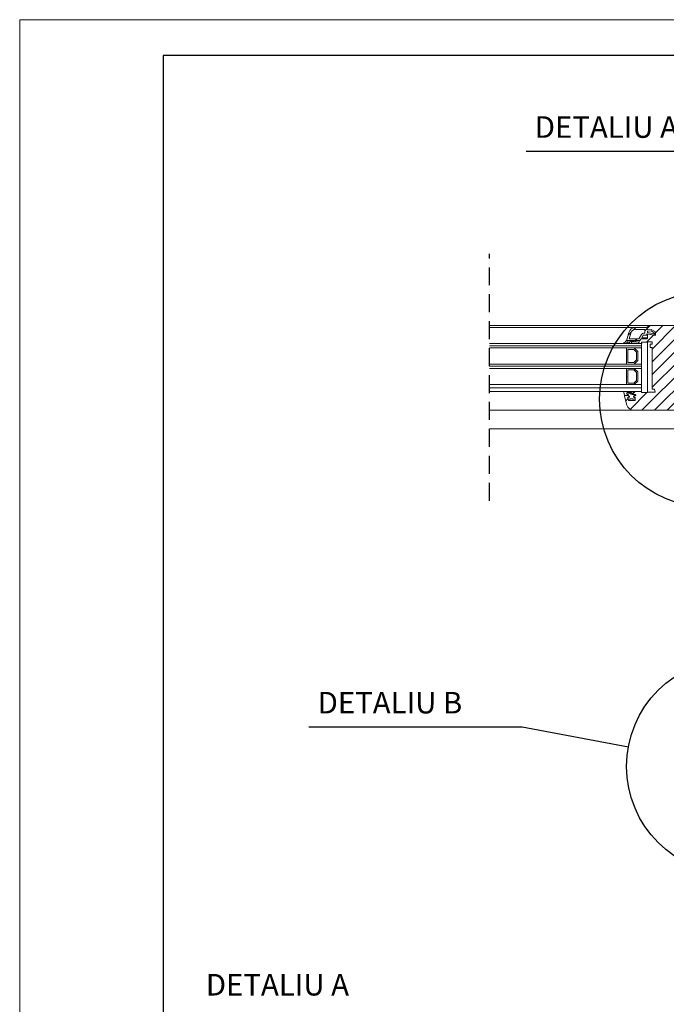
# Model space of a CAD drawing. Units: inches. Extents: x 0 to 210, y 3 to 300.
# Drawn here: x 0 to 90, y 163 to 300 of the extents above; entities that cross this region are included whole.
import ezdxf

# ---------------------------------------------------------------- set-up
doc = ezdxf.new("R2010")
doc.units = ezdxf.units.IN
doc.header["$MEASUREMENT"] = 0
doc.linetypes.add('DASHED2', pattern=[0.375, 0.25, -0.125])
for name, color, linetype, lineweight in [('1 cienka', 1, 'Continuous', 13), ('1 kreskowanie', 9, 'Continuous', 5), ('1 linie', 7, 'Continuous', 20), ('1 opis', 7, 'Continuous', 13), ('1 przerywana', 7, 'DASHED2', 25), ('1 ramka', 7, 'Continuous', 25)]:
    doc.layers.add(name, color=color, linetype=linetype, lineweight=lineweight)
doc.styles.add('Selena', font='arial.ttf', dxfattribs={"height": 4})

msp = doc.modelspace()

# ---------------------------------------------------------------- hatches: boundary and pattern name
at = {"layer": '1 kreskowanie'}
h = msp.add_hatch(dxfattribs=at)
h.set_pattern_fill('ANSI31', color=256, scale=10, style=0)
h.set_pattern_definition([(45, (597.9938, 4857.9974), (-0.88388348, 0.88388348), [])])
h.paths.add_polyline_path([(96.27, 257.22), (87.61, 257.22), (87.59, 257.22, 0.414214), (87.43, 257.06), (87.43, 256.98), (87.43, 256.98), (85.76, 256.98, 0.339454), (84.84, 256.27), (84.56, 255.24, 0.058761), (84.56, 255.22, 0.414214), (84.64, 255.14), (84.64, 255.14), (85.5, 255.14), (85.5, 255.14), (85.5, 255.14), (85.51, 255.14), (85.75, 255.14), (86.07, 255.14), (86.07, 255.14), (86.07, 255.14), (86.31, 255.14), (86.31, 255.06, -0.0452), (86.3, 254.95, -0.359244), (86.06, 254.75), (86.06, 254.75), (86.63, 254.75), (86.63, 254.91), (87.43, 254.91), (87.43, 254.93), (87.43, 254.99), (88.08, 254.99), (88.08, 254.64), (87.83, 254.64), (87.83, 254.19), (88.08, 254.19), (88.08, 248.38), (88.42, 248.38), (88.51, 247.98), (88.08, 247.98), (87.43, 247.98), (87.43, 247.98), (87.43, 247.9), (86.63, 247.9), (86.63, 248.06), (84.8, 248.06, -0.04947), (85.43, 248, -0.795617), (85.43, 247.84, 0.069684), (85.07, 247.69, 0.76324), (85.08, 247.66), (85.21, 247.66), (85.3, 247.61), (85.72, 247.61, -0.414214), (85.82, 247.52), (85.82, 247.5), (85.65, 247.5), (85.65, 247.5), (85.65, 247.5), (85.49, 247.34), (85.49, 247.26), (85.57, 247.26, 0), (85.57, 247.26), (85.73, 247.26), (85.73, 246.86, -0.414214), (85.65, 246.78), (85.57, 246.78), (85.53, 246.78), (84.88, 246.78, -0.339454), (84.81, 246.84), (84.81, 246.85, -0.02688), (84.8, 246.86), (84.8, 246.86), (84.73, 247.14, 0), (84.73, 247.14), (84.7, 247.26), (84.85, 247.26), (84.93, 247.26), (84.93, 247.26), (84.93, 247.34), (84.77, 247.5), (84.32, 247.5, 0.493143), (84.25, 247.4), (84.58, 246.14, 0.339456), (85.51, 245.43), (85.53, 245.43), (92.28, 245.43), (92.91, 245.43), (92.92, 245.43), (93.08, 245.43), (93.12, 245.43), (93.32, 245.43), (93.32, 245.88), (92.53, 245.91), (92.53, 247.42), (93.16, 247.42), (93.16, 247.66), (92.97, 247.66), (93.48, 250.06), (93.48, 251.23), (93.13, 251.23), (93.13, 251.55), (91.73, 251.55, -0.414214), (91.65, 251.63), (91.65, 252.46), (91.59, 252.52), (91.65, 252.57), (91.65, 253.41, -0.414214), (91.73, 253.49), (93.13, 253.49), (93.13, 253.81), (93.48, 253.81), (93.48, 255.15), (95.15, 255.15), (95.31, 255.15), (95.47, 255.31), (95.47, 255.39), (95.39, 255.39), (95.39, 255.39), (95.23, 255.39), (95.23, 255.78, -0.414214), (95.31, 255.86), (95.39, 255.86), (95.43, 255.86), (96.07, 255.86), (96.11, 255.86), (96.21, 255.86, -0.414214), (96.29, 255.78), (96.29, 255.39), (96.11, 255.39), (96.03, 255.39), (96.03, 255.39), (96.03, 255.29), (96.03, 255.24, -0.151395), (96.08, 255.23), (96.19, 255.15), (96.19, 255.15), (96.58, 255.15), (96.58, 255.15), (96.67, 255.15), (96.67, 256.82, 0.414214)])
h.paths.add_polyline_path([(85.76, 256.69, 0.339454), (85.12, 256.19), (84.9, 255.38), (86.25, 255.38), (86.61, 256, -0.267949), (86.9, 256.17), (87.09, 256.17), (87.09, 256.69)], flags=16)
h.paths.add_polyline_path([(87.43, 256.43), (87.43, 256.25), (88.34, 256.09, 0.466308), (88.38, 256.12), (88.38, 256.23), (87.94, 256.49)], flags=16)

# ---------------------------------------------------------------- linework, layer by layer
at = {"layer": '1 cienka'}
msp.add_lwpolyline([(0, 2.83), (210, 2.83), (210, 299.83), (0, 299.83)], close=True, dxfattribs=at)
at = {"layer": '1 linie'}
for p, q in [((87.59, 257.22), (65.44, 257.22)), ((85.76, 256.98), (65.44, 256.98)), ((86.63, 254.75), (65.44, 254.75)), ((86.63, 254.43), (65.44, 254.43)), ((86.63, 254.11), (65.44, 254.11)), ((86.63, 254.11), (65.44, 254.11)), ((86.63, 251.88), (65.44, 251.88)), ((86.63, 251.88), (65.44, 251.88)), ((86.63, 251.56), (65.44, 251.56)), ((86.63, 251.24), (65.44, 251.24)), ((86.63, 251.24), (65.44, 251.24)), ((86.63, 249.01), (65.44, 249.01)), ((86.63, 249.01), (65.44, 249.01)), ((86.63, 248.54), (65.44, 248.54)), ((86.63, 248.06), (65.44, 248.06)), ((85.51, 245.43), (65.44, 245.43)), ((93.19, 242.84), (65.44, 242.84)), ((93.19, 242.84), (65.44, 242.84))]:
    msp.add_line(p, q, dxfattribs=at)
at = {"layer": '1 linie', "lineweight": 13}
for p, q in [((87.43, 256.82), (87.43, 257.06)), ((87.43, 256.82), (87.43, 257.06)), ((87.59, 257.22), (96.27, 257.22)), ((87.59, 257.22), (96.27, 257.22)), ((87.43, 255.43), (87.43, 256.06)), ((87.43, 256.06), (88.31, 255.9)), ((87.43, 255.43), (87.43, 256.06)), ((87.43, 256.06), (88.31, 255.9)), ((84.53, 253.02), (84.53, 254.11)), ((84.53, 254.11), (85.61, 254.11)), ((84.53, 253.02), (84.53, 254.11)), ((84.53, 254.11), (85.61, 254.11)), ((84.72, 253.92), (85.53, 253.92)), ((84.72, 252.07), (84.72, 253.92)), ((84.72, 253.92), (85.53, 253.92)), ((84.72, 252.07), (84.72, 253.92)), ((85.53, 253.92), (85.9, 253.55)), ((85.53, 253.92), (85.9, 253.55)), ((85.61, 254.11), (86.09, 253.63)), ((85.61, 254.11), (86.09, 253.63)), ((86.63, 254.11), (85.61, 254.11)), ((85.61, 254.11), (86.09, 253.63)), ((85.61, 254.11), (86.09, 253.63)), ((86.63, 254.11), (85.61, 254.11)), ((85.83, 254.95), (86.07, 254.95)), ((85.83, 254.95), (86.07, 254.95)), ((86.63, 254.91), (87.43, 254.91)), ((86.63, 247.9), (86.63, 254.91)), ((86.63, 254.91), (87.43, 254.91)), ((86.63, 247.9), (86.63, 254.91)), ((86.63, 251.88), (86.63, 254.11)), ((86.63, 251.88), (86.63, 254.11)), ((87.43, 254.91), (87.43, 247.9)), ((87.43, 254.91), (87.43, 247.9)), ((84.55, 253), (84.53, 253.02)), ((84.55, 253), (84.53, 253.02)), ((84.53, 252.97), (84.55, 253)), ((84.53, 252.97), (84.55, 253)), ((84.53, 251.88), (84.53, 252.97)), ((84.53, 251.88), (84.53, 252.97)), ((85.9, 252.44), (85.53, 252.07)), ((85.9, 252.44), (85.53, 252.07)), ((86.09, 252.36), (85.61, 251.88)), ((86.09, 252.36), (85.61, 251.88)), ((86.09, 252.36), (85.61, 251.88)), ((86.09, 252.36), (85.61, 251.88)), ((85.9, 253.55), (85.9, 252.44)), ((85.9, 253.55), (85.9, 252.44)), ((86.09, 253.63), (86.09, 252.36)), ((86.09, 253.63), (86.09, 252.36)), ((86.09, 253.63), (86.09, 252.36)), ((86.09, 253.63), (86.09, 252.36)), ((85.61, 251.88), (84.53, 251.88)), ((85.61, 251.88), (84.53, 251.88)), ((84.53, 250.15), (84.53, 251.24)), ((84.53, 251.24), (85.61, 251.24)), ((84.53, 250.15), (84.53, 251.24)), ((84.53, 251.24), (85.61, 251.24)), ((85.53, 252.07), (84.72, 252.07)), ((85.53, 252.07), (84.72, 252.07)), ((84.72, 251.05), (85.53, 251.05)), ((84.72, 249.21), (84.72, 251.05)), ((84.72, 251.05), (85.53, 251.05)), ((84.72, 249.21), (84.72, 251.05)), ((85.53, 251.05), (85.9, 250.69)), ((85.53, 251.05), (85.9, 250.69)), ((85.61, 251.88), (86.63, 251.88)), ((85.61, 251.88), (86.63, 251.88)), ((85.61, 251.24), (86.09, 250.77)), ((85.61, 251.24), (86.09, 250.77)), ((86.63, 251.24), (85.61, 251.24)), ((85.61, 251.24), (86.09, 250.77)), ((85.61, 251.24), (86.09, 250.77)), ((86.63, 251.24), (85.61, 251.24)), ((86.63, 249.01), (86.63, 251.24)), ((86.63, 249.01), (86.63, 251.24)), ((84.55, 250.13), (84.53, 250.15)), ((84.55, 250.13), (84.53, 250.15)), ((84.53, 250.11), (84.55, 250.13)), ((84.53, 250.11), (84.55, 250.13)), ((84.53, 249.01), (84.53, 250.11)), ((84.53, 249.01), (84.53, 250.11)), ((85.9, 250.69), (85.9, 249.57)), ((85.9, 250.69), (85.9, 249.57)), ((86.09, 250.77), (86.09, 249.49)), ((86.09, 250.77), (86.09, 249.49)), ((86.09, 250.77), (86.09, 249.49)), ((86.09, 250.77), (86.09, 249.49)), ((85.61, 249.01), (84.53, 249.01)), ((85.61, 249.01), (84.53, 249.01)), ((85.53, 249.21), (84.72, 249.21)), ((85.53, 249.21), (84.72, 249.21)), ((85.9, 249.57), (85.53, 249.21)), ((85.9, 249.57), (85.53, 249.21)), ((86.09, 249.49), (85.61, 249.01)), ((86.09, 249.49), (85.61, 249.01)), ((86.09, 249.49), (85.61, 249.01)), ((86.09, 249.49), (85.61, 249.01)), ((85.61, 249.01), (86.63, 249.01)), ((85.61, 249.01), (86.63, 249.01)), ((84.58, 246.14), (84.25, 247.4)), ((84.58, 246.14), (84.25, 247.4)), ((84.32, 247.5), (84.32, 247.5)), ((84.32, 247.5), (84.77, 247.5)), ((84.32, 247.5), (84.32, 247.5)), ((84.32, 247.5), (84.77, 247.5)), ((84.93, 247.26), (84.7, 247.26)), ((84.7, 247.26), (84.81, 246.84)), ((84.93, 247.26), (84.7, 247.26)), ((84.7, 247.26), (84.81, 246.84)), ((84.77, 247.5), (84.93, 247.34)), ((84.77, 247.5), (84.93, 247.34)), ((84.93, 247.34), (84.93, 247.26)), ((84.93, 247.34), (84.93, 247.26)), ((85.49, 247.34), (85.65, 247.5)), ((85.49, 247.34), (85.65, 247.5)), ((85.49, 247.26), (85.49, 247.34)), ((85.49, 247.26), (85.49, 247.34)), ((85.73, 247.26), (85.49, 247.26)), ((85.73, 247.26), (85.49, 247.26)), ((85.73, 246.86), (85.73, 247.26)), ((85.73, 246.86), (85.73, 247.26)), ((87.43, 247.9), (86.63, 247.9)), ((87.43, 247.9), (86.63, 247.9)), ((84.88, 246.78), (85.65, 246.78)), ((84.88, 246.78), (85.65, 246.78)), ((93.32, 245.43), (85.51, 245.43)), ((93.32, 245.43), (85.51, 245.43))]:
    msp.add_line(p, q, dxfattribs=at)
for points in [[(85.76, 256.98, 0.339454), (84.84, 256.27), (84.56, 255.24, 0.484774), (84.64, 255.14), (85.5, 255.14), (85.5, 255.14), (86.07, 255.14), (86.07, 255.14), (86.37, 255.14, 0.26577), (86.43, 255.18), (86.55, 255.38), (87.38, 255.38), (87.38, 255.54), (86.64, 255.54), (86.83, 255.87, -0.267779), (86.9, 255.91), (87.35, 255.91), (87.35, 256.07), (88.5, 255.87, 0.466308), (88.54, 255.9), (88.54, 256.36), (87.98, 256.68), (87.41, 256.62), (87.43, 256.98)], [(85.76, 256.98, 0.339454), (84.84, 256.27), (84.56, 255.24, 0.484774), (84.64, 255.14), (85.5, 255.14), (85.5, 255.14), (86.07, 255.14), (86.07, 255.14), (86.37, 255.14, 0.26577), (86.43, 255.18), (86.55, 255.38), (87.38, 255.38), (87.38, 255.54), (86.64, 255.54), (86.83, 255.87, -0.267779), (86.9, 255.91), (87.35, 255.91), (87.35, 256.07), (88.5, 255.87, 0.466308), (88.54, 255.9), (88.54, 256.36), (87.98, 256.68), (87.41, 256.62), (87.43, 256.98)], [(85.76, 256.69, 0.339454), (85.12, 256.19), (84.9, 255.38), (86.25, 255.38), (86.61, 256, -0.267949), (86.9, 256.17), (87.09, 256.17), (87.09, 256.69)], [(85.76, 256.69, 0.339454), (85.12, 256.19), (84.9, 255.38), (86.25, 255.38), (86.61, 256, -0.267949), (86.9, 256.17), (87.09, 256.17), (87.09, 256.69)], [(87.43, 256.43), (87.43, 256.25), (88.34, 256.09, 0.466308), (88.38, 256.12), (88.38, 256.23), (87.94, 256.49)], [(87.43, 256.43), (87.43, 256.25), (88.34, 256.09, 0.466308), (88.38, 256.12), (88.38, 256.23), (87.94, 256.49)], [(84.56, 255.22), (84.56, 255.24), (84.44, 255.04, -0.229652), (84.21, 254.88, 0.902807), (84.22, 254.75), (84.34, 254.75, 0.205869), (84.57, 254.85), (84.67, 254.95, -0.509846), (84.74, 254.94), (84.82, 254.8, 0.600378), (84.91, 254.8), (85.04, 255.02, -0.267949), (85.11, 255.06), (85.43, 255.06, 0.414214), (85.51, 255.14), (84.64, 255.14, -0.414214)], [(84.56, 255.22), (84.56, 255.24), (84.44, 255.04, -0.229652), (84.21, 254.88, 0.902807), (84.22, 254.75), (84.34, 254.75, 0.205869), (84.57, 254.85), (84.67, 254.95, -0.509846), (84.74, 254.94), (84.82, 254.8, 0.600378), (84.91, 254.8), (85.04, 255.02, -0.267949), (85.11, 255.06), (85.43, 255.06, 0.414214), (85.51, 255.14), (84.64, 255.14, -0.414214)], [(85.32, 254.99, 0.984207), (85.32, 254.75), (86.06, 254.75, 0.359244), (86.3, 254.95, 0.0452), (86.31, 255.06), (86.31, 255.14), (85.75, 255.14), (85.75, 255.03, 0.131658), (85.76, 254.99)], [(85.32, 254.99, 0.984207), (85.32, 254.75), (86.06, 254.75, 0.359244), (86.3, 254.95, 0.0452), (86.31, 255.06), (86.31, 255.14), (85.75, 255.14), (85.75, 255.03, 0.131658), (85.76, 254.99)], [(84.8, 248.06), (84.21, 248.06, 0.480355), (84.13, 247.96), (84.23, 247.5), (84.77, 247.5), (84.89, 247.42, 0.152858), (84.93, 247.41), (84.93, 247.26), (84.85, 247.26, 0.405664), (84.73, 247.14), (84.8, 246.86, 0.182024), (84.89, 246.79), (84.93, 246.8, 0.296836), (84.99, 246.88), (84.97, 246.93, -0.33686), (85.03, 247.01, -0.136393), (85.39, 247.01, -0.33686), (85.45, 246.93), (85.45, 246.87, 0.414214), (85.53, 246.79), (85.57, 246.79, 0.414214), (85.69, 246.91), (85.69, 247.14, 0.343759), (85.57, 247.26), (85.49, 247.26), (85.49, 247.41, 0.152857), (85.54, 247.42), (85.65, 247.5), (85.65, 247.5), (85.82, 247.5), (85.82, 247.52, 0.414214), (85.72, 247.61), (85.3, 247.61), (85.21, 247.66), (85.08, 247.66, -0.76324), (85.07, 247.69, -0.069684), (85.43, 247.84, 0.795617), (85.43, 248, 0.04947)], [(84.8, 248.06), (84.21, 248.06, 0.480355), (84.13, 247.96), (84.23, 247.5), (84.77, 247.5), (84.89, 247.42, 0.152858), (84.93, 247.41), (84.93, 247.26), (84.85, 247.26, 0.405664), (84.73, 247.14), (84.8, 246.86, 0.182024), (84.89, 246.79), (84.93, 246.8, 0.296836), (84.99, 246.88), (84.97, 246.93, -0.33686), (85.03, 247.01, -0.136393), (85.39, 247.01, -0.33686), (85.45, 246.93), (85.45, 246.87, 0.414214), (85.53, 246.79), (85.57, 246.79, 0.414214), (85.69, 246.91), (85.69, 247.14, 0.343759), (85.57, 247.26), (85.49, 247.26), (85.49, 247.41, 0.152857), (85.54, 247.42), (85.65, 247.5), (85.65, 247.5), (85.82, 247.5), (85.82, 247.52, 0.414214), (85.72, 247.61), (85.3, 247.61), (85.21, 247.66), (85.08, 247.66, -0.76324), (85.07, 247.69, -0.069684), (85.43, 247.84, 0.795617), (85.43, 248, 0.04947)], [(84.63, 247.93, -0.330708), (84.54, 247.88, -0.347164), (84.57, 247.82), (84.54, 247.79, 0.342231), (84.55, 247.75, -0.061602), (84.61, 247.66, 0.458673), (84.7, 247.63, -0.077362), (85.21, 247.89, 0.79986), (85.21, 247.9, 0.033535), (84.8, 247.93)], [(84.63, 247.93, -0.330708), (84.54, 247.88, -0.347164), (84.57, 247.82), (84.54, 247.79, 0.342231), (84.55, 247.75, -0.061602), (84.61, 247.66, 0.458673), (84.7, 247.63, -0.077362), (85.21, 247.89, 0.79986), (85.21, 247.9, 0.033535), (84.8, 247.93)]]:
    msp.add_lwpolyline(points, format="xyb", close=True, dxfattribs=at)
msp.add_lwpolyline([(87.43, 254.99), (87.43, 247.98), (88.08, 247.98), (88.51, 247.98), (88.42, 248.38), (88.08, 248.38), (88.08, 254.19), (87.83, 254.19), (87.83, 254.64), (88.08, 254.64), (88.08, 254.99)], close=True, dxfattribs=at)
msp.add_lwpolyline([(87.43, 254.99), (87.43, 247.98), (88.08, 247.98), (88.51, 247.98), (88.42, 248.38), (88.08, 248.38), (88.08, 254.19), (87.83, 254.19), (87.83, 254.64), (88.08, 254.64), (88.08, 254.99)], close=True, dxfattribs=at)
for centre, radius, start, end in [((87.59, 257.06), 0.159, 90, 180), ((87.59, 257.06), 0.159, 90, 180), ((85.83, 255.03), 0.0797, 210.0013, 270), ((85.83, 255.03), 0.0797, 210.0013, 270), ((84.32, 247.42), 0.0797, 90, 194.9996), ((84.32, 247.42), 0.0797, 90, 194.9996), ((84.88, 246.86), 0.0797, 195, 270), ((84.88, 246.86), 0.0797, 195, 270), ((85.65, 246.86), 0.0797, 270, 0), ((85.65, 246.86), 0.0797, 270, 0), ((85.51, 246.39), 0.956, 194.9996, 270), ((85.51, 246.39), 0.956, 194.9996, 270)]:
    msp.add_arc(centre, radius, start, end, dxfattribs=at)
for p in [(87.43, 256.98), (87.43, 256.98), (84.56, 255.24), (84.56, 255.24), (86.63, 254.75), (86.63, 254.75), (84.32, 247.5), (84.32, 247.5)]:
    msp.add_point(p, dxfattribs=at)
at = {"layer": '1 opis', "lineweight": 25}
for p, q in [((70.53, 281.5), (100.23, 281.5)), ((40.27, 201.33), (69.97, 201.33)), ((69.97, 201.33), (84.78, 198.58))]:
    msp.add_line(p, q, dxfattribs=at)
at = {"layer": '1 opis', "linetype": 'Continuous', "lineweight": 25}
for centre in [(95.78, 246.97), (99.53, 195.84)]:
    msp.add_circle(centre, 15, dxfattribs=at)
at = {"layer": '1 przerywana', "ltscale": 10}
msp.add_line((65.44, 232.84), (65.44, 267.22), dxfattribs=at)
at = {"layer": '1 ramka'}
msp.add_lwpolyline([(20, 7.83), (205, 7.83), (205, 294.83), (20, 294.83)], close=True, dxfattribs=at)
msp.add_lwpolyline([(20, 7.83), (205, 7.83), (205, 294.83), (20, 294.83)], close=True, dxfattribs=at)
msp.add_lwpolyline([(20, 7.83), (205, 7.83), (205, 294.83), (20, 294.83)], close=True, dxfattribs=at)
msp.add_lwpolyline([(20, 7.83), (205, 7.83), (205, 294.83), (20, 294.83)], close=True, dxfattribs=at)
msp.add_lwpolyline([(20, 7.83), (205, 7.83), (205, 294.83), (20, 294.83)], close=True, dxfattribs=at)
msp.add_lwpolyline([(20, 7.83), (205, 7.83), (205, 294.83), (20, 294.83)], close=True, dxfattribs=at)
msp.add_lwpolyline([(20, 7.83), (205, 7.83), (205, 294.83), (20, 294.83)], close=True, dxfattribs=at)

# ---------------------------------------------------------------- texts
at = {"layer": '1 opis', "char_height": 3, "width": 46.4792, "attachment_point": 1, "style": 'Selena'}
for s, insert in [('\\pxql,t0.08;{\\fArial|b0|i0|c238|p34;DETA}LIU{\\fArial|b0|i0|c238|p34; A}', (71.75, 286.38)), ('\\pxql,t0.08;{\\fArial|b0|i0|c238|p34;DETA}L{\\fArial|b0|i0|c238|p34;I}U{\\fArial|b0|i0|c238|p34; B}', (41.5, 206.21)), ('\\pxql,t0.08;{\\fArial|b0|i0|c238|p34;DETA}L{\\fArial|b0|i0|c238|p34;I}U{\\fArial|b0|i0|c238|p34; A}', (25.93, 166.93))]:
    msp.add_mtext(s, dxfattribs=dict(at, insert=insert))

doc.saveas('drawing.dxf')
